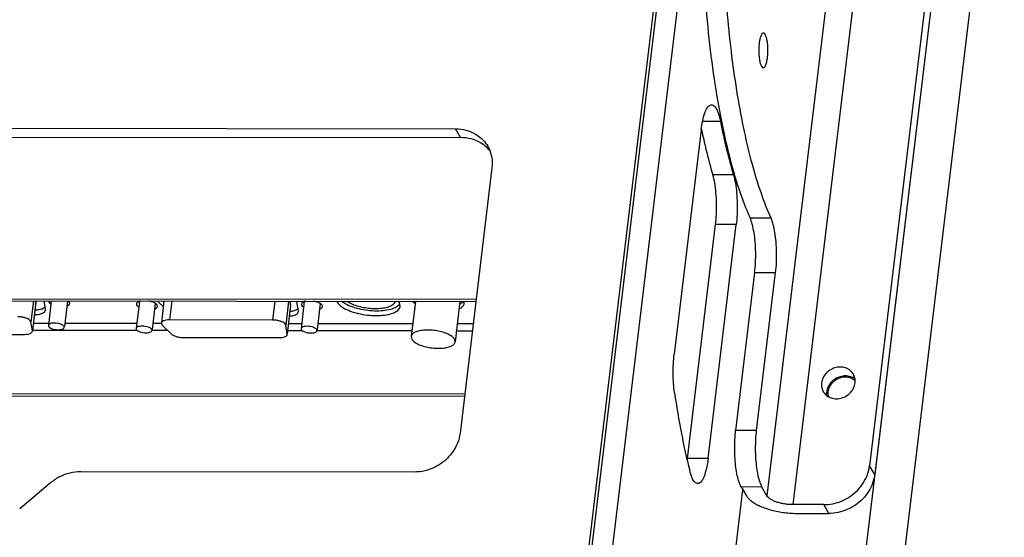
# Paper-space layout 'KOMPLETTMONTAGE_SAM_1_2' of a CAD drawing. Units: inches. Extents: x 0 to 16.5, y 0 to 11.7.
# Drawn here: x 14.8 to 15.9, y 1 to 1.6 of the extents above; entities that cross this region are included whole.
import ezdxf

# ---------------------------------------------------------------- set-up
doc = ezdxf.new("R2010")
doc.units = ezdxf.units.IN
doc.header["$LTSCALE"] = 0.909449
doc.header["$MEASUREMENT"] = 0
doc.layers.get('0').update_dxf_attribs({"linetype": 'CONTINUOUS'})
doc.layers.add('02___PRT_ALL_AXES', color=7, linetype='CONTINUOUS')
doc.layers.add('LAY0003', color=7, linetype='CONTINUOUS')

psp = doc.layouts.new('KOMPLETTMONTAGE_SAM_1_2')

# ---------------------------------------------------------------- linework, layer by layer
at = {"color": 7, "linetype": 'CONTINUOUS'}
for p, q in [((15.7547, 0.9317), (15.9387, 2.4596)), ((15.7902, 0.8708), (15.9741, 2.3987)), ((13.4307, 1.2995), (15.3344, 1.2975)), ((13.4321, 1.2971), (15.3341, 1.2951)), ((14.8439, 1.2633), (14.9599, 1.2632)), ((14.845, 1.2711), (14.8619, 1.2711)), ((14.8797, 1.2711), (14.9593, 1.271)), ((14.9762, 1.2632), (14.9933, 1.2632)), ((14.9771, 1.271), (14.9865, 1.271)), ((15.1261, 1.263), (15.1422, 1.263)), ((15.127, 1.2708), (15.1416, 1.2708)), ((15.1585, 1.263), (15.2633, 1.2629)), ((15.1594, 1.2708), (15.2642, 1.2707)), ((15.3126, 1.2628), (15.3302, 1.2628)), ((15.3136, 1.2706), (15.3312, 1.2706)), ((13.5087, 1.1948), (15.3218, 1.1929)), ((13.5101, 1.1924), (15.3215, 1.1904))]:
    psp.add_line(p, q, dxfattribs=at)
at = {"layer": '02___PRT_ALL_AXES', "color": 7, "linetype": 'CONTINUOUS'}
for p, q in [((14.8451, 1.2956), (14.8423, 1.2725)), ((14.8478, 1.295), (14.8439, 1.2627)), ((14.8478, 1.295), (14.8477, 1.2956)), ((14.8478, 1.2944), (14.8478, 1.295)), ((14.8585, 1.2864), (14.8569, 1.2956)), ((14.8648, 1.2956), (14.8616, 1.2686)), ((14.8619, 1.2956), (14.8622, 1.2945)), ((14.8826, 1.2955), (14.8793, 1.2675)), ((14.885, 1.2944), (14.884, 1.2956)), ((14.9622, 1.2952), (14.9586, 1.2652)), ((14.9622, 1.2952), (14.9601, 1.2942)), ((14.9824, 1.2953), (14.983, 1.2947)), ((14.983, 1.2947), (14.9831, 1.2954)), ((14.9894, 1.2954), (14.9865, 1.2713)), ((14.9883, 1.2954), (14.9893, 1.2944)), ((14.9979, 1.2954), (14.9954, 1.2747)), ((15.1118, 1.2953), (15.1093, 1.2746)), ((15.1271, 1.2953), (15.1239, 1.2689)), ((15.1294, 1.2914), (15.1288, 1.2953)), ((15.1363, 1.2945), (15.1361, 1.2954)), ((15.1445, 1.295), (15.1409, 1.265)), ((15.1445, 1.295), (15.1424, 1.294)), ((15.2496, 1.2941), (15.2487, 1.2953)), ((15.2672, 1.2951), (15.2625, 1.2563)), ((15.2646, 1.295), (15.2669, 1.2929)), ((15.3165, 1.2951), (15.3111, 1.2505)), ((14.8478, 1.2944), (14.844, 1.2627)), ((14.8558, 1.2875), (14.8567, 1.2879)), ((14.8572, 1.2882), (14.8581, 1.289)), ((14.8585, 1.2855), (14.8585, 1.2864)), ((14.8853, 1.293), (14.885, 1.2944)), ((14.9589, 1.2925), (14.9592, 1.2911)), ((14.9798, 1.293), (14.9763, 1.2641)), ((14.9798, 1.2931), (14.9775, 1.2942)), ((14.9797, 1.2923), (14.9805, 1.2926)), ((14.9824, 1.2897), (14.982, 1.2911)), ((14.983, 1.2947), (14.9887, 1.289)), ((15.1294, 1.2914), (15.1255, 1.2591)), ((15.1294, 1.2909), (15.1256, 1.2591)), ((15.1294, 1.2909), (15.1294, 1.2914)), ((15.1353, 1.2858), (15.1362, 1.2863)), ((15.138, 1.2848), (15.1363, 1.2945)), ((15.1367, 1.2865), (15.1376, 1.2873)), ((15.138, 1.2839), (15.138, 1.2848)), ((15.1412, 1.2923), (15.1415, 1.2909)), ((15.1621, 1.2928), (15.1586, 1.2639)), ((15.1621, 1.2929), (15.1598, 1.294)), ((15.162, 1.2921), (15.1627, 1.2924)), ((15.1646, 1.2895), (15.1643, 1.2909)), ((15.2494, 1.2915), (15.2501, 1.2925)), ((15.2506, 1.2899), (15.2496, 1.2941)), ((15.1093, 1.2746), (14.9954, 1.2747)), ((14.8439, 1.2627), (14.8423, 1.2725)), ((14.8439, 1.2622), (14.8439, 1.2627)), ((14.8616, 1.2686), (14.8618, 1.2676)), ((14.8791, 1.2665), (14.8789, 1.2676)), ((14.9586, 1.2652), (14.9588, 1.2642)), ((14.9762, 1.2631), (14.9759, 1.2642)), ((14.9875, 1.269), (14.9972, 1.2593)), ((15.1255, 1.2591), (15.1239, 1.2689)), ((15.1409, 1.265), (15.1411, 1.264)), ((15.1585, 1.2629), (15.1582, 1.264)), ((14.7736, 1.2588), (14.8351, 1.2587)), ((15.0108, 1.2552), (15.1167, 1.2551)), ((15.1255, 1.2586), (15.1255, 1.2591)), ((15.2625, 1.2563), (15.2632, 1.2534)), ((15.3111, 1.2505), (15.3105, 1.2534))]:
    psp.add_line(p, q, dxfattribs=at)
for centre, radius, start, end in [((14.966, 1.2827), 0.0131, 105.5199, 106.8523), ((14.9666, 1.2804), 0.0155, 101.936, 105.5112), ((15.1483, 1.2825), 0.0131, 105.5199, 106.8523), ((15.1489, 1.2802), 0.0155, 101.936, 105.5112), ((15.1884, 1.2983), 0.0083, 202.5142, 210.1994), ((15.202, 1.3162), 0.0265, 232.4978, 234.2378), ((15.3143, 1.3007), 0.00824, 312.9327, 316.4204), ((14.8532, 1.2942), 0.00724, 299.0872, 303.0411), ((14.9677, 1.3037), 0.0109, 235.1657, 238.5993), ((14.9742, 1.2838), 0.0109, 55.1657, 58.5993), ((15.1327, 1.2926), 0.00724, 299.0872, 303.0411), ((15.15, 1.3035), 0.0109, 235.1657, 238.5993), ((15.1564, 1.2836), 0.0109, 55.1657, 58.5993), ((15.3073, 1.3128), 0.0223, 293.6168, 294.82), ((15.743, 1.1964), 0.0149, 59.6651, 64.1935), ((15.7432, 1.1968), 0.0145, 46.3316, 59.679)]:
    psp.add_arc(centre, radius, start, end, dxfattribs=at)
for points, knots in [([(14.9775, 1.2942), (14.9764, 1.2947), (14.9748, 1.2951), (14.9731, 1.2954), (14.9727, 1.2955)], [0, 0, 0, 0, 0.768699, 1, 1, 1, 1]), ([(15.1598, 1.294), (15.1586, 1.2945), (15.157, 1.2949), (15.1554, 1.2952), (15.155, 1.2953)], [0, 0, 0, 0, 0.768699, 1, 1, 1, 1]), ([(15.192, 1.2951), (15.193, 1.2945), (15.1958, 1.2928), (15.2011, 1.2907), (15.208, 1.2888), (15.2155, 1.2876), (15.2229, 1.2872), (15.23, 1.2875), (15.2361, 1.2886), (15.2409, 1.2905), (15.244, 1.2927), (15.2449, 1.2945), (15.2451, 1.2951)], [0, 0, 0, 0, 0.058403, 0.172725, 0.300823, 0.435729, 0.56975, 0.695286, 0.805658, 0.89615, 0.965787, 1, 1, 1, 1]), ([(15.3213, 1.2929), (15.3213, 1.2929), (15.3214, 1.2937), (15.3213, 1.2945), (15.3211, 1.2952)], [0, 0, 0, 0, 0.030694, 1, 1, 1, 1]), ([(14.8461, 1.2804), (14.8477, 1.2804), (14.8507, 1.2807), (14.8548, 1.2817), (14.8576, 1.2834), (14.8584, 1.285), (14.8585, 1.2855)], [0, 0, 0, 0, 0.325609, 0.650165, 0.884873, 1, 1, 1, 1]), ([(14.8468, 1.2858), (14.8483, 1.2858), (14.8514, 1.2861), (14.8544, 1.2868), (14.8558, 1.2875)], [0, 0, 0, 0, 0.50081, 1, 1, 1, 1]), ([(14.8622, 1.2945), (14.8626, 1.2938), (14.8634, 1.2931), (14.8642, 1.2926), (14.8644, 1.2924)], [0, 0, 0, 0, 0.784525, 1, 1, 1, 1]), ([(14.882, 1.2903), (14.8828, 1.2905), (14.8841, 1.2911), (14.8852, 1.2923), (14.8853, 1.293), (14.8853, 1.293)], [0, 0, 0, 0, 0.524586, 0.940529, 1, 1, 1, 1]), ([(14.9601, 1.2942), (14.9596, 1.2938), (14.959, 1.2933), (14.9589, 1.2926), (14.9589, 1.2925)], [0, 0, 0, 0, 0.874907, 1, 1, 1, 1]), ([(14.9592, 1.2911), (14.9596, 1.2904), (14.9604, 1.2897), (14.9613, 1.2892), (14.9614, 1.2891)], [0, 0, 0, 0, 0.784525, 1, 1, 1, 1]), ([(14.9791, 1.2869), (14.9798, 1.2872), (14.9811, 1.2877), (14.9822, 1.2889), (14.9823, 1.2896), (14.9824, 1.2897)], [0, 0, 0, 0, 0.524586, 0.940529, 1, 1, 1, 1]), ([(15.1287, 1.2843), (15.1294, 1.2843), (15.1317, 1.2846), (15.1339, 1.2852), (15.1353, 1.2858)], [0, 0, 0, 0, 0.328463, 1, 1, 1, 1]), ([(15.1424, 1.294), (15.1419, 1.2936), (15.1413, 1.2931), (15.1412, 1.2924), (15.1412, 1.2923)], [0, 0, 0, 0, 0.874907, 1, 1, 1, 1]), ([(15.1415, 1.2909), (15.1419, 1.2902), (15.1427, 1.2895), (15.1435, 1.289), (15.1437, 1.2889)], [0, 0, 0, 0, 0.784525, 1, 1, 1, 1]), ([(15.1614, 1.2867), (15.1621, 1.287), (15.1634, 1.2875), (15.1645, 1.2887), (15.1646, 1.2894), (15.1646, 1.2895)], [0, 0, 0, 0, 0.524586, 0.940529, 1, 1, 1, 1]), ([(15.1812, 1.2941), (15.1821, 1.2925), (15.1841, 1.2906), (15.1862, 1.2891), (15.1869, 1.2886)], [0, 0, 0, 0, 0.703285, 1, 1, 1, 1]), ([(15.1865, 1.2947), (15.1882, 1.2935), (15.1926, 1.2911), (15.2003, 1.2882), (15.2096, 1.286), (15.2194, 1.2848), (15.229, 1.2848), (15.2375, 1.2858), (15.2444, 1.2879), (15.2481, 1.2901), (15.2494, 1.2915)], [0, 0, 0, 0, 0.093491, 0.226557, 0.374369, 0.527161, 0.674546, 0.806811, 0.916371, 1, 1, 1, 1]), ([(15.1869, 1.2886), (15.1883, 1.2877), (15.1923, 1.2855), (15.1997, 1.2828), (15.209, 1.2806), (15.2188, 1.2795), (15.2283, 1.2794), (15.2369, 1.2805), (15.2437, 1.2825), (15.2487, 1.2855), (15.2504, 1.2885), (15.2506, 1.2899)], [0, 0, 0, 0, 0.071741, 0.199221, 0.340827, 0.487204, 0.6284, 0.755112, 0.860072, 0.94019, 1, 1, 1, 1]), ([(15.3156, 1.287), (15.3157, 1.2871), (15.3173, 1.2878), (15.3198, 1.2893), (15.3212, 1.2918), (15.3213, 1.2929)], [0, 0, 0, 0, 0.054793, 0.595984, 1, 1, 1, 1]), ([(14.8423, 1.2725), (14.8422, 1.2731), (14.8412, 1.2745), (14.8388, 1.2759), (14.8356, 1.2772), (14.8318, 1.278), (14.8291, 1.2782), (14.8277, 1.2782)], [0, 0, 0, 0, 0.119565, 0.289327, 0.505835, 0.750816, 1, 1, 1, 1]), ([(14.9954, 1.2747), (14.9942, 1.2747), (14.9919, 1.2746), (14.989, 1.2738), (14.9871, 1.2727), (14.9866, 1.2716), (14.9865, 1.2713)], [0, 0, 0, 0, 0.370072, 0.672419, 0.891066, 1, 1, 1, 1]), ([(15.1239, 1.2689), (15.1238, 1.2695), (15.1228, 1.2709), (15.1204, 1.2724), (15.1172, 1.2736), (15.1134, 1.2744), (15.1107, 1.2746), (15.1093, 1.2746)], [0, 0, 0, 0, 0.119565, 0.289327, 0.505835, 0.750816, 1, 1, 1, 1]), ([(15.128, 1.2789), (15.1288, 1.279), (15.131, 1.2792), (15.1343, 1.2801), (15.1372, 1.2817), (15.1379, 1.2834), (15.138, 1.2839)], [0, 0, 0, 0, 0.190541, 0.580099, 0.861815, 1, 1, 1, 1]), ([(14.8789, 1.2676), (14.8786, 1.2681), (14.8773, 1.2692), (14.8748, 1.2703), (14.8716, 1.271), (14.8683, 1.2713), (14.8653, 1.2711), (14.863, 1.2704), (14.8617, 1.2694), (14.8616, 1.2687), (14.8616, 1.2686)], [0, 0, 0, 0, 0.105615, 0.251963, 0.425639, 0.605273, 0.768061, 0.895485, 0.982036, 1, 1, 1, 1]), ([(14.8618, 1.2676), (14.8621, 1.267), (14.8635, 1.2659), (14.8659, 1.2648), (14.8691, 1.2641), (14.8724, 1.2638), (14.8754, 1.2641), (14.8777, 1.2647), (14.879, 1.2657), (14.8791, 1.2664), (14.8791, 1.2665)], [0, 0, 0, 0, 0.105615, 0.251963, 0.425639, 0.605273, 0.768061, 0.895485, 0.982036, 1, 1, 1, 1]), ([(14.9759, 1.2642), (14.9756, 1.2647), (14.9743, 1.2658), (14.9718, 1.2669), (14.9687, 1.2676), (14.9654, 1.2679), (14.9624, 1.2677), (14.9601, 1.267), (14.9588, 1.266), (14.9586, 1.2654), (14.9586, 1.2652)], [0, 0, 0, 0, 0.105615, 0.251963, 0.425639, 0.605273, 0.768061, 0.895485, 0.982036, 1, 1, 1, 1]), ([(14.9588, 1.2642), (14.9592, 1.2636), (14.9605, 1.2625), (14.963, 1.2615), (14.9661, 1.2607), (14.9694, 1.2604), (14.9724, 1.2607), (14.9747, 1.2613), (14.976, 1.2623), (14.9762, 1.263), (14.9762, 1.2631)], [0, 0, 0, 0, 0.105615, 0.251963, 0.425639, 0.605273, 0.768061, 0.895485, 0.982036, 1, 1, 1, 1]), ([(14.9865, 1.2713), (14.9865, 1.2711), (14.9865, 1.2702), (14.9871, 1.2695), (14.9875, 1.269)], [0, 0, 0, 0, 0.217816, 1, 1, 1, 1]), ([(15.1582, 1.264), (15.1579, 1.2646), (15.1566, 1.2656), (15.1541, 1.2667), (15.151, 1.2674), (15.1477, 1.2677), (15.1446, 1.2675), (15.1423, 1.2668), (15.141, 1.2658), (15.1409, 1.2652), (15.1409, 1.265)], [0, 0, 0, 0, 0.105615, 0.251963, 0.425639, 0.605273, 0.768061, 0.895485, 0.982036, 1, 1, 1, 1]), ([(15.1411, 1.264), (15.1415, 1.2634), (15.1428, 1.2623), (15.1453, 1.2613), (15.1484, 1.2605), (15.1517, 1.2602), (15.1547, 1.2605), (15.157, 1.2611), (15.1583, 1.2621), (15.1584, 1.2628), (15.1585, 1.2629)], [0, 0, 0, 0, 0.105615, 0.251963, 0.425639, 0.605273, 0.768061, 0.895485, 0.982036, 1, 1, 1, 1]), ([(15.3105, 1.2534), (15.3098, 1.2545), (15.3076, 1.2566), (15.3033, 1.2591), (15.2977, 1.2612), (15.2912, 1.2627), (15.2845, 1.2635), (15.2779, 1.2636), (15.272, 1.2628), (15.2672, 1.2614), (15.2638, 1.2594), (15.2626, 1.2573), (15.2625, 1.2563)], [0, 0, 0, 0, 0.072733, 0.167741, 0.282036, 0.408998, 0.540237, 0.66683, 0.780438, 0.874543, 0.946375, 1, 1, 1, 1]), ([(14.8351, 1.2587), (14.8363, 1.2587), (14.8386, 1.2589), (14.8415, 1.2596), (14.8434, 1.2607), (14.8439, 1.2618), (14.8439, 1.2622)], [0, 0, 0, 0, 0.370696, 0.673554, 0.89257, 1, 1, 1, 1]), ([(14.9972, 1.2593), (14.9979, 1.2586), (14.9997, 1.2575), (15.0029, 1.2562), (15.0067, 1.2554), (15.0094, 1.2552), (15.0108, 1.2552)], [0, 0, 0, 0, 0.192816, 0.438726, 0.716977, 1, 1, 1, 1]), ([(15.1167, 1.2551), (15.1179, 1.2551), (15.1202, 1.2553), (15.1231, 1.256), (15.125, 1.2571), (15.1255, 1.2582), (15.1255, 1.2586)], [0, 0, 0, 0, 0.370696, 0.673554, 0.89257, 1, 1, 1, 1]), ([(15.2632, 1.2534), (15.2638, 1.2523), (15.266, 1.2502), (15.2704, 1.2477), (15.276, 1.2456), (15.2824, 1.2441), (15.2892, 1.2433), (15.2958, 1.2433), (15.3017, 1.244), (15.3064, 1.2454), (15.3099, 1.2475), (15.311, 1.2495), (15.3111, 1.2505)], [0, 0, 0, 0, 0.072733, 0.167741, 0.282036, 0.408998, 0.540237, 0.66683, 0.780438, 0.874543, 0.946375, 1, 1, 1, 1]), ([(15.7393, 1.2113), (15.7373, 1.2109), (15.7333, 1.2096), (15.7283, 1.206), (15.7247, 1.2011), (15.7235, 1.1973), (15.7232, 1.1954)], [0, 0, 0, 0, 0.254291, 0.509822, 0.75988, 1, 1, 1, 1])]:
    psp.add_open_spline(points, degree=3, knots=knots, dxfattribs=at)
for points in [[(14.982, 1.2911), (14.9816, 1.2917), (14.981, 1.2923), (14.9804, 1.2927)], [(15.1643, 1.2909), (15.1639, 1.2915), (15.1633, 1.2921), (15.1627, 1.2925)], [(15.3167, 1.2926), (15.3178, 1.2931), (15.319, 1.2938), (15.3199, 1.2947)], [(15.7452, 1.2112), (15.7433, 1.2116), (15.7412, 1.2116), (15.7393, 1.2113)], [(15.7495, 1.2099), (15.7482, 1.2105), (15.7467, 1.211), (15.7452, 1.2112)], [(15.7232, 1.1954), (15.723, 1.1935), (15.7231, 1.1916), (15.7236, 1.1899)]]:
    psp.add_open_spline(points, degree=3, dxfattribs=at)
at = {"layer": 'LAY0003', "color": 7, "linetype": 'CONTINUOUS'}
for p, q in [((15.8087, 2.3501), (15.6558, 1.0804)), ((15.8371, 2.3403), (15.6843, 1.0706)), ((15.9117, 2.2972), (15.7692, 1.1136)), ((15.9174, 2.2874), (15.7749, 1.1038)), ((15.4563, 0.9988), (15.5334, 1.6392)), ((15.5363, 1.6398), (15.4591, 0.9988)), ((15.5591, 1.6398), (15.4819, 0.9987)), ((15.6044, 1.4938), (15.5846, 1.4938)), ((13.3975, 1.4879), (15.3115, 1.4859)), ((15.3172, 1.4761), (15.3115, 1.4859)), ((15.5831, 1.4847), (15.5533, 1.2367)), ((15.5832, 1.486), (15.5835, 1.4847)), ((13.4032, 1.4782), (15.3172, 1.4761)), ((15.3519, 1.4428), (15.3166, 1.1496)), ((15.6188, 1.4349), (15.596, 1.4349)), ((15.6372, 1.3874), (15.66, 1.3873)), ((15.5679, 1.1216), (15.599, 1.3801)), ((15.5907, 1.1216), (15.6218, 1.38)), ((15.6218, 1.38), (15.599, 1.3801)), ((15.6422, 1.3271), (15.6212, 1.1527)), ((15.6422, 1.3271), (15.665, 1.327)), ((15.665, 1.327), (15.644, 1.1527)), ((15.644, 1.1527), (15.6212, 1.1527)), ((15.5907, 1.1216), (15.5679, 1.1216)), ((15.7749, 1.1038), (15.7692, 1.1136)), ((15.2659, 1.1066), (14.8974, 1.107)), ((14.8636, 1.0944), (14.8299, 1.0659)), ((15.6502, 1.0901), (15.6274, 1.0902)), ((15.6274, 1.0902), (15.6331, 1.0804)), ((15.6558, 1.0804), (15.6502, 1.0901)), ((15.6062, 0.8954), (15.6293, 1.0869)), ((15.7185, 1.0706), (15.6843, 1.0706)), ((15.7241, 1.0609), (15.7185, 1.0706)), ((15.69, 1.0609), (15.7241, 1.0609))]:
    psp.add_line(p, q, dxfattribs=at)
for centre, radius, start, end in [((15.3208, 1.4381), 0.0371, 43.1503, 46.9663), ((15.3211, 1.4384), 0.0368, 39.6627, 43.1412), ((15.4164, 1.1398), 0.1526, 352.6484, 353.1404)]:
    psp.add_arc(centre, radius, start, end, dxfattribs=at)
for points, knots in [([(15.5838, 1.7079), (15.5843, 1.6894), (15.5857, 1.6528), (15.5899, 1.5992), (15.596, 1.5482), (15.6037, 1.5009), (15.6131, 1.4581), (15.6239, 1.4205), (15.6326, 1.3976), (15.6372, 1.3874)], [0, 0, 0, 0, 0.170296, 0.335898, 0.493804, 0.641363, 0.776204, 0.896298, 1, 1, 1, 1]), ([(15.6073, 1.6845), (15.6077, 1.6761), (15.6088, 1.6517), (15.6116, 1.6122), (15.6164, 1.5667), (15.6226, 1.5238), (15.63, 1.4839), (15.6387, 1.4478), (15.6484, 1.4158), (15.656, 1.3963), (15.66, 1.3873)], [0, 0, 0, 0, 0.083532, 0.240687, 0.392066, 0.535706, 0.669808, 0.792757, 0.903183, 1, 1, 1, 1]), ([(15.6518, 1.5915), (15.6515, 1.5915), (15.6502, 1.5911), (15.6491, 1.5886), (15.6479, 1.585), (15.6471, 1.5801), (15.6467, 1.5744), (15.6468, 1.5686), (15.6473, 1.5632), (15.6482, 1.5586), (15.6491, 1.5559), (15.6497, 1.5549)], [0, 0, 0, 0, 0.027186, 0.094393, 0.197063, 0.32941, 0.480327, 0.636254, 0.78302, 0.907581, 1, 1, 1, 1]), ([(15.6539, 1.5899), (15.6536, 1.5905), (15.653, 1.5914), (15.652, 1.5915), (15.6518, 1.5915)], [0, 0, 0, 0, 0.797217, 1, 1, 1, 1]), ([(15.6518, 1.5533), (15.6521, 1.5533), (15.6534, 1.5537), (15.6546, 1.5562), (15.6557, 1.5598), (15.6565, 1.5647), (15.6569, 1.5703), (15.6569, 1.5761), (15.6564, 1.5816), (15.6554, 1.5862), (15.6545, 1.5888), (15.6539, 1.5899)], [0, 0, 0, 0, 0.027186, 0.094393, 0.197063, 0.32941, 0.480327, 0.636254, 0.78302, 0.907581, 1, 1, 1, 1]), ([(15.6497, 1.5549), (15.6501, 1.5543), (15.6507, 1.5533), (15.6516, 1.5532), (15.6518, 1.5533)], [0, 0, 0, 0, 0.797217, 1, 1, 1, 1]), ([(15.5831, 1.4847), (15.5836, 1.4881), (15.5845, 1.4944), (15.5867, 1.5028), (15.5893, 1.5086), (15.5921, 1.5121), (15.594, 1.5123), (15.5945, 1.5123)], [0, 0, 0, 0, 0.334564, 0.61184, 0.818725, 0.955018, 1, 1, 1, 1]), ([(15.5945, 1.5123), (15.5951, 1.5123), (15.5973, 1.5118), (15.6, 1.508), (15.6026, 1.5019), (15.6038, 1.4967), (15.6044, 1.4938)], [0, 0, 0, 0, 0.08198, 0.28698, 0.594168, 1, 1, 1, 1]), ([(15.6044, 1.4938), (15.6065, 1.4835), (15.6108, 1.4637), (15.616, 1.4442), (15.6188, 1.4349)], [0, 0, 0, 0, 0.521003, 1, 1, 1, 1]), ([(15.3115, 1.4859), (15.3154, 1.4859), (15.3231, 1.4849), (15.3338, 1.4806), (15.3419, 1.4742), (15.3458, 1.469), (15.3472, 1.4666)], [0, 0, 0, 0, 0.276684, 0.544251, 0.804261, 1, 1, 1, 1]), ([(15.5835, 1.4847), (15.585, 1.4775), (15.5888, 1.4608), (15.5932, 1.4442), (15.596, 1.4349)], [0, 0, 0, 0, 0.434286, 1, 1, 1, 1]), ([(15.3461, 1.4652), (15.3441, 1.4672), (15.3387, 1.4712), (15.3288, 1.4752), (15.3211, 1.4761), (15.3172, 1.4761)], [0, 0, 0, 0, 0.270541, 0.629161, 1, 1, 1, 1]), ([(15.3472, 1.4666), (15.3476, 1.4658), (15.3497, 1.4619), (15.3522, 1.4539), (15.3524, 1.4465), (15.3519, 1.4428)], [0, 0, 0, 0, 0.104104, 0.547066, 1, 1, 1, 1]), ([(15.599, 1.3801), (15.5995, 1.3839), (15.6001, 1.3917), (15.6003, 1.4034), (15.5996, 1.4149), (15.5983, 1.4254), (15.5969, 1.432), (15.596, 1.4349)], [0, 0, 0, 0, 0.208009, 0.424687, 0.637085, 0.832593, 1, 1, 1, 1]), ([(15.6188, 1.4349), (15.6197, 1.4319), (15.6211, 1.4254), (15.6224, 1.4149), (15.623, 1.4034), (15.6229, 1.3916), (15.6223, 1.3838), (15.6218, 1.38)], [0, 0, 0, 0, 0.167407, 0.362915, 0.575313, 0.791991, 1, 1, 1, 1]), ([(15.6422, 1.3271), (15.6427, 1.3307), (15.6433, 1.3382), (15.6435, 1.3495), (15.6429, 1.3607), (15.6417, 1.371), (15.6399, 1.3798), (15.6382, 1.3851), (15.6372, 1.3874)], [0, 0, 0, 0, 0.180971, 0.369616, 0.555493, 0.728368, 0.878989, 1, 1, 1, 1]), ([(15.66, 1.3873), (15.661, 1.3851), (15.6627, 1.3798), (15.6645, 1.3709), (15.6657, 1.3606), (15.6662, 1.3495), (15.6661, 1.3382), (15.6655, 1.3307), (15.665, 1.327)], [0, 0, 0, 0, 0.121011, 0.271632, 0.444507, 0.630384, 0.819029, 1, 1, 1, 1]), ([(15.5537, 1.1943), (15.5532, 1.1977), (15.5525, 1.2047), (15.5521, 1.2154), (15.5523, 1.2261), (15.5529, 1.2333), (15.5533, 1.2367)], [0, 0, 0, 0, 0.240239, 0.495516, 0.753073, 1, 1, 1, 1]), ([(15.7368, 1.2226), (15.7348, 1.2226), (15.7308, 1.222), (15.7253, 1.2195), (15.7208, 1.2156), (15.7175, 1.2107), (15.7159, 1.2052), (15.7161, 1.1999), (15.7173, 1.1968), (15.7181, 1.1954)], [0, 0, 0, 0, 0.149723, 0.302253, 0.454325, 0.602824, 0.74584, 0.883468, 1, 1, 1, 1]), ([(15.7513, 1.2148), (15.7511, 1.215), (15.7501, 1.2167), (15.7474, 1.2195), (15.7424, 1.222), (15.7387, 1.2226), (15.7368, 1.2226)], [0, 0, 0, 0, 0.041185, 0.350499, 0.668793, 1, 1, 1, 1]), ([(15.7424, 1.2128), (15.7405, 1.2128), (15.7365, 1.2122), (15.731, 1.2097), (15.7264, 1.2059), (15.7231, 1.201), (15.7216, 1.1958), (15.7217, 1.1924), (15.7219, 1.191)], [0, 0, 0, 0, 0.174722, 0.352719, 0.530182, 0.703475, 0.87037, 1, 1, 1, 1]), ([(15.7326, 1.1876), (15.7345, 1.1876), (15.7385, 1.1882), (15.744, 1.1907), (15.7486, 1.1946), (15.7519, 1.1995), (15.7535, 1.205), (15.7533, 1.2103), (15.752, 1.2134), (15.7513, 1.2148)], [0, 0, 0, 0, 0.149723, 0.302253, 0.454325, 0.602824, 0.74584, 0.883468, 1, 1, 1, 1]), ([(15.753, 1.2094), (15.753, 1.2095), (15.7515, 1.2106), (15.7481, 1.2123), (15.7443, 1.2128), (15.7424, 1.2128)], [0, 0, 0, 0, 0.007241, 0.493752, 1, 1, 1, 1]), ([(15.5537, 1.1943), (15.5559, 1.1793), (15.5607, 1.1504), (15.5669, 1.1219), (15.5704, 1.1083)], [0, 0, 0, 0, 0.52071, 1, 1, 1, 1]), ([(15.7181, 1.1954), (15.7182, 1.1952), (15.7193, 1.1935), (15.7219, 1.1907), (15.7269, 1.1882), (15.7307, 1.1876), (15.7326, 1.1876)], [0, 0, 0, 0, 0.041185, 0.350499, 0.668793, 1, 1, 1, 1]), ([(15.3166, 1.1496), (15.3162, 1.1458), (15.3141, 1.1381), (15.3082, 1.1277), (15.2999, 1.1188), (15.2896, 1.1119), (15.278, 1.1076), (15.2699, 1.1066), (15.2659, 1.1066)], [0, 0, 0, 0, 0.159282, 0.323824, 0.492474, 0.663091, 0.833083, 1, 1, 1, 1]), ([(15.6274, 1.0902), (15.6264, 1.0919), (15.6247, 1.0961), (15.6228, 1.1033), (15.6213, 1.112), (15.6204, 1.1218), (15.62, 1.1321), (15.6203, 1.1425), (15.6208, 1.1493), (15.6212, 1.1527)], [0, 0, 0, 0, 0.093176, 0.212391, 0.353335, 0.509927, 0.675027, 0.84096, 1, 1, 1, 1]), ([(15.644, 1.1527), (15.6436, 1.1493), (15.6431, 1.1425), (15.6428, 1.1321), (15.6432, 1.1217), (15.6441, 1.112), (15.6456, 1.1033), (15.6475, 1.096), (15.6492, 1.0918), (15.6502, 1.0901)], [0, 0, 0, 0, 0.15904, 0.324973, 0.490073, 0.646665, 0.787609, 0.906824, 1, 1, 1, 1]), ([(15.5907, 1.1216), (15.5903, 1.1178), (15.5892, 1.1111), (15.5867, 1.1025), (15.5841, 1.0966), (15.5809, 1.0938), (15.5795, 1.0938), (15.5793, 1.0938)], [0, 0, 0, 0, 0.358961, 0.649685, 0.857102, 0.987173, 1, 1, 1, 1]), ([(15.7185, 1.0706), (15.7219, 1.0706), (15.7289, 1.0713), (15.7389, 1.0745), (15.7482, 1.0797), (15.7563, 1.0865), (15.7627, 1.0947), (15.7673, 1.1038), (15.7688, 1.1103), (15.7692, 1.1136)], [0, 0, 0, 0, 0.142832, 0.288154, 0.434482, 0.580163, 0.723655, 0.863787, 1, 1, 1, 1]), ([(14.8974, 1.107), (14.8934, 1.107), (14.8852, 1.106), (14.8737, 1.1017), (14.8668, 1.0971), (14.8636, 1.0944)], [0, 0, 0, 0, 0.328883, 0.663826, 1, 1, 1, 1]), ([(15.5793, 1.0938), (15.5783, 1.0939), (15.5752, 1.0956), (15.5726, 1.101), (15.5711, 1.1055), (15.5704, 1.1083)], [0, 0, 0, 0, 0.186838, 0.51882, 1, 1, 1, 1]), ([(15.7749, 1.1038), (15.7745, 1.1006), (15.7729, 1.094), (15.7684, 1.0849), (15.7619, 1.0767), (15.7539, 1.0699), (15.7446, 1.0648), (15.7346, 1.0616), (15.7276, 1.0609), (15.7241, 1.0609)], [0, 0, 0, 0, 0.136213, 0.276345, 0.419837, 0.565518, 0.711846, 0.857168, 1, 1, 1, 1]), ([(15.6331, 1.0804), (15.6337, 1.0793), (15.6355, 1.0771), (15.6389, 1.0742), (15.6433, 1.0714), (15.6486, 1.0688), (15.6545, 1.0665), (15.6611, 1.0645), (15.6681, 1.0629), (15.6753, 1.0618), (15.6826, 1.0611), (15.6875, 1.0609), (15.69, 1.0609)], [0, 0, 0, 0, 0.061903, 0.134725, 0.218778, 0.313355, 0.417083, 0.528125, 0.644333, 0.763355, 0.882734, 1, 1, 1, 1]), ([(15.6843, 1.0706), (15.6828, 1.0706), (15.6797, 1.0708), (15.6752, 1.0713), (15.6707, 1.0722), (15.6666, 1.0734), (15.6629, 1.0749), (15.6599, 1.0765), (15.6575, 1.0783), (15.6563, 1.0797), (15.6558, 1.0804)], [0, 0, 0, 0, 0.147032, 0.296403, 0.443289, 0.583007, 0.71131, 0.824725, 0.921021, 1, 1, 1, 1])]:
    psp.add_open_spline(points, degree=3, knots=knots, dxfattribs=at)

doc.saveas('drawing.dxf')
